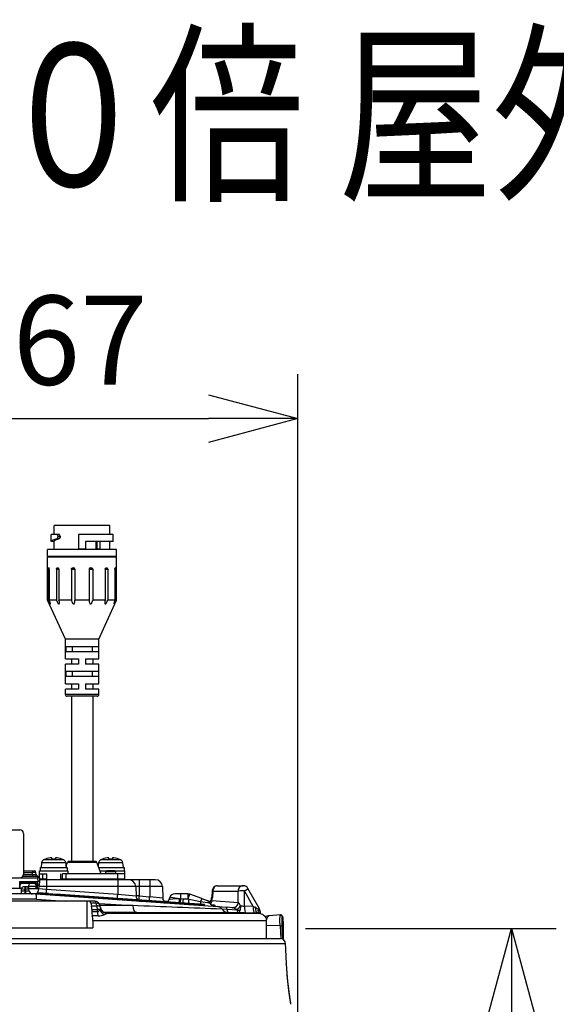
# Model space of a CAD drawing. Units: millimetres. Extents: x 602 to 738, y 1 to 119.
# Drawn here: x 648 to 663, y 91 to 119 of the extents above; entities that cross this region are included whole.
import ezdxf

# ---------------------------------------------------------------- set-up
doc = ezdxf.new("R2010")
doc.units = ezdxf.units.MM
for name, color, linetype in [('GAIKEI', 7, 'Continuous'), ('MOJI1', 2, 'Continuous'), ('SUNPO', 3, 'Continuous')]:
    doc.layers.add(name, color=color, linetype=linetype)
doc.styles.get("Standard").update_dxf_attribs({"font": 'monotxt.shx', "bigfont": 'bigfont.shx'})
doc.dimstyles.get("Standard").update_dxf_attribs({"dimscale": 0, "dimtxt": 2.5, "dimasz": 2.5, "dimexe": 1.25, "dimexo": 0.625, "dimtad": 1, "dimdec": 8, "dimtxsty": 'Standard', "dimblk": 'OPEN30', "dimcen": 2.5, "dimadec": 8, "dimazin": 2, "dimtfac": 1, "dimtdec": 8, "dimtmove": 0, "dimatfit": 3, "dimldrblk": 'OPEN30', "dimfxl": 1, "dimfrac": 2, "dimarcsym": 0})

# ---------------------------------------------------------------- blocks, each defined once
blk = doc.blocks.new('_Open30')
at = {"color": 0, "linetype": 'ByBlock', "lineweight": -2}
for p, q in [((-1, 0.268), (0, 0)), ((0, 0), (-1, -0.268)), ((0, 0), (-1, 0))]:
    blk.add_line(p, q, dxfattribs=at)
blk = doc.blocks.new('*D1')
at = {"layer": 'Defpoints', "color": 0, "ltscale": 0.3, "transparency": 16777216}
for p in [(655.656, 107.484), (638.956, 87.254), (655.656, 87.254)]:
    blk.add_point(p, dxfattribs=at)
at = {"layer": 'SUNPO', "color": 0, "lineweight": -2, "ltscale": 0.3, "transparency": 16777216}
for p, q in [((638.956, 87.879), (638.956, 108.734)), ((655.656, 87.879), (655.656, 108.734)), ((641.456, 107.484), (653.156, 107.484))]:
    blk.add_line(p, q, dxfattribs=at)
at = {"layer": 'SUNPO', "color": 0, "lineweight": -2, "ltscale": 0.3, "transparency": 16777216, "xscale": 2.5, "yscale": 2.5, "zscale": 2.5, "rotation": 180}
blk.add_blockref('_Open30', (638.956, 107.484), dxfattribs=at)
at = {"layer": 'SUNPO', "color": 0, "lineweight": -2, "ltscale": 0.3, "transparency": 16777216, "xscale": 2.5, "yscale": 2.5, "zscale": 2.5}
blk.add_blockref('_Open30', (655.656, 107.484), dxfattribs=at)
at = {"layer": 'SUNPO', "color": 0, "ltscale": 0.3, "transparency": 16777216, "insert": (647.306, 109.359), "char_height": 2.5, "attachment_point": 5}
blk.add_mtext('φ167', dxfattribs=at)
blk = doc.blocks.new('*D2')
at = {"layer": 'Defpoints', "color": 0, "ltscale": 0.3, "transparency": 16777216}
for p in [(655.248, 93.186), (661.656, 93.186), (647.306, 72.685)]:
    blk.add_point(p, dxfattribs=at)
at = {"layer": 'SUNPO', "color": 0, "lineweight": -2, "ltscale": 0.3, "transparency": 16777216}
for p, q in [((655.873, 93.186), (662.906, 93.186)), ((661.656, 75.185), (661.656, 90.686)), ((647.931, 72.685), (662.906, 72.685))]:
    blk.add_line(p, q, dxfattribs=at)
at = {"layer": 'SUNPO', "color": 0, "lineweight": -2, "ltscale": 0.3, "transparency": 16777216, "xscale": 2.5, "yscale": 2.5, "zscale": 2.5}
for p, rotation in [((661.656, 93.186), 90.0004769999985), ((661.656, 72.685), 270.0004769999985)]:
    blk.add_blockref('_Open30', p, dxfattribs=dict(at, rotation=rotation))
at = {"layer": 'SUNPO', "color": 0, "ltscale": 0.3, "transparency": 16777216, "insert": (659.781, 82.936), "char_height": 2.5, "attachment_point": 5, "rotation": 90.0005}
blk.add_mtext('205', dxfattribs=at)

msp = doc.modelspace()

# ---------------------------------------------------------------- linework, layer by layer
at = {"layer": 'GAIKEI', "color": 1, "ltscale": 0.3}
msp.add_line((648.60466863, 94.71703864), (648.60466863, 94.27734842), dxfattribs=at)
for points in [[(650.3832315, 104.48415312), (648.82449235, 104.48415312)], [(648.82449235, 104.2343548), (648.82449235, 104.48415312)], [(650.3832315, 104.2343548), (650.3832315, 104.48415312)], [(648.95706971, 104.2343548), (648.73456256, 104.2343548)], [(648.73456256, 104.03451614), (648.73456256, 104.2343548)], [(648.89240012, 104.2343548), (648.90152975, 104.23189698), (648.9097691, 104.22496298), (648.91802643, 104.21046049), (648.92217968, 104.19254895), (648.92259435, 104.18439513)], [(648.89749261, 104.11532849), (648.90731129, 104.12133565), (648.91522729, 104.13219128), (648.92072825, 104.14748653), (648.92259435, 104.16453197)], [(648.9620401, 104.11532849), (648.89749261, 104.11532849)], [(648.92259435, 104.18439513), (648.98666002, 104.18439513)], [(648.92259435, 104.18439513), (648.92259435, 104.16453197)], [(648.98666002, 104.16453197), (648.92259435, 104.16453197)], [(648.98666002, 104.18439513), (648.9833425, 104.20700868), (648.97931735, 104.21691288), (648.97395068, 104.22508488), (648.96588819, 104.23194594), (648.95706971, 104.2343548)], [(648.98666002, 104.16453197), (648.98565983, 104.15190796), (648.98270821, 104.13999118), (648.97854278, 104.13057499), (648.97313334, 104.12289698), (648.96780325, 104.11815841), (648.9620401, 104.11532849)], [(648.98666002, 104.18439513), (648.98666002, 104.16453197)], [(650.47316129, 104.2343548), (649.50394259, 104.2343548)], [(649.50394259, 104.2343548), (649.50394259, 103.83467748)], [(650.47316129, 104.03451614), (650.47316129, 104.2343548)], [(648.82449235, 104.03451614), (648.73456256, 104.03451614)], [(648.82449235, 103.81469241), (648.82449235, 104.04305425)], [(649.50394259, 103.83467748), (649.70378125, 103.83467748)], [(650.47316129, 104.03451614), (649.70378125, 104.03451614)], [(649.70378125, 104.03451614), (649.70378125, 103.83467748)], [(649.98812808, 104.03451614), (649.98812808, 103.83467748)], [(649.98812808, 103.83467748), (650.09700019, 103.83467748)], [(650.01310792, 104.03451614), (650.01310792, 103.83467748)], [(650.09700019, 104.03451614), (650.09700019, 103.83467748)], [(650.3832315, 103.81469241), (650.3832315, 104.03451614)], [(648.63464323, 103.61485375), (648.63464323, 103.81469241)], [(650.57308062, 103.81469241), (648.63464323, 103.81469241)], [(650.57308062, 103.61485375), (648.63464323, 103.61485375)], [(650.57308062, 103.59486869), (648.63464323, 103.59486869)], [(648.63464323, 102.39583673), (648.63464323, 103.59486869)], [(648.82449235, 103.59486869), (648.82449235, 103.61485375)], [(650.3832315, 103.59486869), (650.3832315, 103.61485375)], [(650.57308062, 103.61485375), (650.57308062, 103.81469241)], [(650.57308062, 102.39583673), (650.57308062, 103.59486869)], [(648.65598839, 103.2651361), (648.65717144, 103.28257202), (648.65869601, 103.28955479), (648.66009867, 103.29297622), (648.66090382, 103.2941227), (648.66219658, 103.29503756), (648.66269678, 103.2951107)], [(648.66269678, 103.2951107), (648.67304003, 103.2951107)], [(648.68184032, 103.2651361), (648.6808705, 103.27849811), (648.67804079, 103.28954879), (648.67608317, 103.29314089), (648.67500984, 103.29429336), (648.67333878, 103.29509851), (648.67304003, 103.2951107)], [(648.88411841, 103.2651361), (648.88509402, 103.27437544), (648.88800307, 103.28284021), (648.89248566, 103.28942669), (648.89834033, 103.29373241), (648.90453633, 103.2951107)], [(648.90453633, 103.2951107), (648.93279731, 103.2951107)], [(648.95474619, 103.2651361), (648.95366067, 103.27438164), (648.95046485, 103.28283421), (648.94558598, 103.28942069), (648.93932884, 103.29372622), (648.93279731, 103.2951107)], [(649.30510413, 103.2651361), (649.3065008, 103.27441821), (649.3105929, 103.28280983), (649.31694756, 103.28943888), (649.32500986, 103.29368965), (649.33376139, 103.2951107)], [(649.33376139, 103.2951107), (649.37236542, 103.2951107)], [(649.83535842, 103.2951107), (649.87396246, 103.2951107)], [(649.90261972, 103.2651361), (649.90121705, 103.27441821), (649.89713095, 103.28280983), (649.89077628, 103.28943888), (649.88271399, 103.29368965), (649.87396246, 103.2951107)], [(650.25297786, 103.2651361), (650.25406338, 103.27438164), (650.257259, 103.28283421), (650.26213786, 103.28942069), (650.26839501, 103.29372622), (650.27492654, 103.2951107)], [(650.27492654, 103.2951107), (650.30318752, 103.2951107)], [(650.32360564, 103.2651361), (650.32262982, 103.27437544), (650.31972077, 103.28284021), (650.31523839, 103.28942669), (650.30938372, 103.29373241), (650.30318752, 103.2951107)], [(650.52588373, 103.2651361), (650.52685334, 103.27849811), (650.52968306, 103.28954879), (650.53164068, 103.29314089), (650.53271401, 103.29429336), (650.53438506, 103.29509851), (650.53468402, 103.2951107)], [(650.53468402, 103.2951107), (650.54502707, 103.2951107)], [(650.55173565, 103.2651361), (650.55055241, 103.28257202), (650.54902784, 103.28955479), (650.54762517, 103.29297622), (650.54682022, 103.2941227), (650.54552727, 103.29503756), (650.54502707, 103.2951107)], [(648.65598839, 103.2651361), (648.65598839, 102.39583673)], [(648.65598839, 103.2651361), (648.68184032, 103.2651361)], [(648.68184032, 103.2651361), (648.68184032, 102.39583673)], [(648.88411841, 103.2651361), (648.88411841, 102.39583673)], [(648.88411841, 103.2651361), (648.95474619, 103.2651361)], [(648.95474619, 103.2651361), (648.95474619, 102.39583673)], [(649.30510413, 103.2651361), (649.30510413, 102.39583673)], [(649.30510413, 103.2651361), (649.40157164, 103.2651361)], [(649.40158383, 103.2651361), (649.40158383, 102.39583673)], [(649.80614001, 103.2651361), (649.80614001, 102.39583673)], [(649.80616439, 103.2651361), (649.90261972, 103.2651361)], [(649.90261972, 103.2651361), (649.90261972, 102.39583673)], [(650.25297786, 103.2651361), (650.25297786, 102.39583673)], [(650.25297786, 103.2651361), (650.32360564, 103.2651361)], [(650.32360564, 103.2651361), (650.32360564, 102.39583673)], [(650.52588373, 103.2651361), (650.52588373, 102.39583673)], [(650.52588373, 103.2651361), (650.55173565, 103.2651361)], [(650.55173565, 103.2651361), (650.55173565, 102.39583673)], [(648.65598839, 102.39583673), (648.63464323, 102.39583673)], [(649.13423987, 101.2967241), (648.63464323, 102.39583673)], [(648.65598839, 102.39583673), (648.66766716, 102.37007013)], [(648.66766716, 102.37007013), (648.69432404, 102.31649399), (648.70581377, 102.29695417), (648.71136348, 102.28936749), (648.71402254, 102.28676939), (648.71537025, 102.28602539), (648.71595578, 102.28592787), (648.7166692, 102.28617787), (648.71723654, 102.28699521), (648.71762683, 102.28987368)], [(648.88411841, 102.39583673), (648.68184032, 102.39583673)], [(648.71762683, 102.28987368), (648.71655349, 102.29844216), (648.71147939, 102.31782951), (648.70554538, 102.33588134), (648.68184032, 102.39583673)], [(648.8935406, 102.37007013), (648.9029568, 102.34851154), (648.91388558, 102.32740438), (648.9253753, 102.30927322), (648.93198017, 102.30077188), (648.94365894, 102.28976997), (648.95022104, 102.28648282), (648.95356914, 102.28593386), (648.96009467, 102.28817825), (648.96335724, 102.29211787), (648.96726049, 102.30379065), (648.9684801, 102.31959209)], [(649.30510413, 102.39583673), (648.95474619, 102.39583673)], [(648.9684801, 102.31959209), (648.96690677, 102.34207154), (648.96295476, 102.36486813), (648.95474619, 102.39583673)], [(649.30974518, 102.37007013), (649.31512404, 102.35056688), (649.32231443, 102.33142334), (649.32844948, 102.31881152), (649.33590206, 102.30680941), (649.34532425, 102.2958015), (649.35336836, 102.28966025), (649.35974761, 102.28685492), (649.36668161, 102.28594006), (649.37331086, 102.28734892), (649.38131819, 102.2925753), (649.38949639, 102.30336979), (649.39486326, 102.31534752), (649.40093736, 102.34069325), (649.40296832, 102.37007013)], [(649.80614001, 102.39583673), (649.40158383, 102.39583673)], [(649.80475573, 102.37007013), (649.80587163, 102.34801154), (649.80957964, 102.32630667), (649.81704441, 102.3055776), (649.82563108, 102.2933255), (649.83106509, 102.28901378), (649.83784062, 102.28632435), (649.84498805, 102.28618406), (649.8545811, 102.28979435), (649.85933806, 102.29312426), (649.86743093, 102.30114378), (649.87479199, 102.31121265), (649.88089046, 102.32187305), (649.89018476, 102.34345582), (649.89691153, 102.3656547), (649.90261972, 102.39583673)], [(650.25297786, 102.39583673), (649.90261972, 102.39583673)], [(650.07348397, 101.2967241), (650.57308062, 102.39583673)], [(650.23924375, 102.31959209), (650.24075612, 102.30227827), (650.24321394, 102.29435007), (650.24702546, 102.28871502), (650.24976385, 102.28682434), (650.256765, 102.28628778), (650.26363206, 102.2894772), (650.26854129, 102.29330711), (650.27721969, 102.30254046), (650.28481236, 102.31281656), (650.29779627, 102.33460677), (650.30987152, 102.35978184), (650.32360564, 102.39583673)], [(650.52588373, 102.39583673), (650.32360564, 102.39583673)], [(650.49009722, 102.28987368), (650.49029226, 102.28766586), (650.49056064, 102.28683054), (650.49096931, 102.28624501), (650.49151208, 102.28595844), (650.49218293, 102.28597663), (650.4929695, 102.28629377), (650.49473208, 102.28764768), (650.5016357, 102.2965395), (650.50885028, 102.30835856), (650.52236477, 102.3335762), (650.55173565, 102.39583673)], [(650.51507705, 102.37007013), (650.50028779, 102.33037438), (650.49422589, 102.31091989), (650.49068874, 102.29578311), (650.49009722, 102.28987368)], [(650.52588373, 102.39583673), (650.51507705, 102.37007013)], [(650.57308062, 102.39583673), (650.55173565, 102.39583673)], [(650.07348397, 101.2967241), (649.13423987, 101.2967241)], [(649.13423987, 100.74716779), (649.13423987, 101.2967241)], [(649.14499179, 101.09688544), (649.14499179, 100.94700645)], [(649.14499179, 101.09688544), (650.06273225, 101.09688544)], [(649.32124709, 101.09688544), (649.32124709, 100.94700645)], [(649.88647675, 101.09688544), (649.88647675, 100.94700645)], [(650.06273225, 101.09688544), (650.06273225, 100.94700645)], [(650.07348397, 100.74716779), (650.07348397, 101.2967241)], [(650.06273225, 100.94700645), (649.14499179, 100.94700645)], [(649.13423987, 100.74716779), (649.50394259, 100.74716779)], [(649.50394259, 100.5972888), (649.13423987, 100.5972888)], [(649.13423987, 100.04773248), (649.13423987, 100.5972888)], [(649.30410393, 100.74716779), (649.30410393, 100.5972888)], [(649.50394259, 100.74716779), (649.50394259, 100.5972888)], [(649.70378125, 100.74716779), (649.70378125, 100.5972888)], [(649.70378125, 100.74716779), (650.07348397, 100.74716779)], [(650.07348397, 100.5972888), (649.70378125, 100.5972888)], [(649.90361991, 100.74716779), (649.90361991, 100.5972888)], [(650.07348397, 100.04773248), (650.07348397, 100.5972888)], [(649.14499179, 100.39745014), (649.14499179, 100.24757114)], [(649.14499179, 100.39745014), (650.06273225, 100.39745014)], [(650.06273225, 100.24757114), (649.14499179, 100.24757114)], [(649.32124709, 100.39745014), (649.32124709, 100.24757114)], [(649.88647675, 100.39745014), (649.88647675, 100.24757114)], [(650.06273225, 100.39745014), (650.06273225, 100.24757114)], [(649.13423987, 100.04773248), (649.50394259, 100.04773248)], [(649.30410393, 100.04773248), (649.30410393, 99.89785349)], [(649.50394259, 100.04773248), (649.50394259, 99.89785349)], [(649.70378125, 100.04773248), (649.70378125, 99.89785349)], [(649.70378125, 100.04773248), (650.07348397, 100.04773248)], [(649.90361991, 100.04773248), (649.90361991, 99.89785349)], [(649.50394259, 99.89785349), (649.13423987, 99.89785349)], [(649.13423987, 99.74797449), (649.13423987, 99.89785349)], [(650.07348397, 99.74797449), (649.13423987, 99.74797449)], [(650.02352431, 99.69801483), (649.18419954, 99.69801483)], [(649.30410393, 99.69801483), (649.30410393, 95.06675629)], [(650.07348397, 99.89785349), (649.70378125, 99.89785349)], [(649.90361991, 99.69801483), (649.90361991, 95.06675629)], [(650.07348397, 99.74797449), (650.07348397, 99.89785349)], [(646.3564837, 95.95184491), (647.85735337, 95.95184491)], [(647.9572727, 95.85192558), (647.9572727, 94.70285329)], [(648.46606593, 95.02681653), (648.45478963, 94.89789242)], [(649.14294265, 95.02681653), (648.46606593, 95.02681653)], [(649.08684154, 95.10809252), (648.52217303, 95.10809252)], [(648.57469403, 95.12859596), (648.57469403, 95.1306513)], [(648.75454762, 95.12859596), (648.75454762, 95.16881629)], [(648.85446695, 95.16881629), (648.85446695, 95.12859596)], [(649.03432054, 95.1306513), (649.03432054, 95.12859596)], [(649.14294265, 95.02681653), (649.15422494, 94.89789242)], [(649.15107208, 94.93397169), (649.19162155, 95.03534845)], [(650.0161023, 95.03534845), (649.19162155, 95.03534845)], [(649.96971655, 95.06675629), (649.2380075, 95.06675629)], [(650.1434287, 94.71703864), (650.0161023, 95.03534845)], [(650.0647752, 95.02681653), (650.05665796, 94.93397169)], [(650.74165792, 95.02681653), (650.0647752, 95.02681653)], [(650.68555082, 95.10809252), (650.12088231, 95.10809252)], [(650.1734033, 95.12859596), (650.1734033, 95.1306513)], [(650.3532569, 95.12859596), (650.3532569, 95.16881629)], [(650.45317623, 95.16881629), (650.45317623, 95.12859596)], [(650.63302982, 95.1306513), (650.63302982, 95.12859596)], [(650.74165792, 95.02681653), (650.75293422, 94.89789242)], [(647.9572727, 94.80277262), (648.25750011, 94.80277262)], [(647.9572727, 94.75542924), (648.20760759, 94.75542924)], [(648.20760759, 94.80277262), (648.20760759, 94.75542924)], [(648.30739283, 94.75542924), (648.30733188, 94.75551457), (648.30720378, 94.75558172), (648.30578273, 94.7558501), (648.29409777, 94.75638067), (648.20760759, 94.75542924)], [(648.21050446, 94.7002432), (648.20760759, 94.75542924)], [(648.31028969, 94.70014547), (648.30739283, 94.75542924)], [(648.40482997, 94.61221606), (648.40482997, 94.79797309)], [(648.40482997, 94.79797309), (649.2041846, 94.79797309)], [(648.40482997, 94.71703864), (648.61288959, 94.71703864)], [(648.42481503, 94.89789242), (649.18419954, 94.89789242)], [(648.42481503, 94.89789242), (648.42481503, 94.79797309)], [(648.5047493, 94.56715964), (648.5047493, 94.71703864)], [(649.00434594, 94.55297429), (649.00434594, 94.71703864)], [(649.05430561, 94.56715964), (649.05430561, 94.71703864)], [(650.80289388, 94.71703864), (649.05430561, 94.71703864)], [(649.15422494, 94.56715964), (649.15422494, 94.71703864)], [(649.18419954, 94.89789242), (649.18419954, 94.79797309)], [(649.2041846, 94.79797309), (649.2041846, 94.71703864)], [(650.07108731, 94.89789242), (650.78290882, 94.89789242)], [(650.11105144, 94.79797309), (650.29148437, 94.79797309)], [(650.26450415, 94.7728164), (650.26255872, 94.71703864)], [(650.26450415, 94.7728164), (650.29663141, 94.80277262)], [(650.54192897, 94.7728164), (650.26450415, 94.7728164)], [(650.50980171, 94.80277262), (650.29663141, 94.80277262)], [(650.54192897, 94.7728164), (650.50980171, 94.80277262)], [(650.51496714, 94.79797309), (650.80289388, 94.79797309)], [(650.54192897, 94.7728164), (650.5438746, 94.71703864)], [(650.60305522, 94.56715964), (650.60305522, 94.71703864)], [(650.78290882, 94.89789242), (650.78290882, 94.79797309)], [(650.80289388, 94.56715964), (650.80289388, 94.79797309)], [(647.64503079, 94.60293396), (647.85735337, 94.60293396)], [(647.85527365, 94.30317597), (647.85176708, 94.5039111)], [(647.85178527, 94.50301463), (647.89276179, 94.50301463)], [(647.85876204, 94.50301463), (647.85527365, 94.30317597)], [(647.87056291, 94.60381225), (648.3557364, 94.60381225)], [(647.89276179, 94.50301463), (648.35749278, 94.50302082)], [(647.9069837, 94.45305496), (647.9083558, 94.48251118)], [(647.9069837, 94.45305496), (648.25668917, 94.45306116)], [(647.90871571, 94.50301463), (647.9083558, 94.48251118)], [(647.9083558, 94.48251118), (648.25668917, 94.48251118)], [(647.94389231, 94.65289362), (648.3557364, 94.65289982)], [(647.95724213, 94.7002432), (648.21050446, 94.7002432)], [(648.21050446, 94.7002432), (648.21050446, 94.65289362)], [(648.21050446, 94.7002432), (648.28641976, 94.69917586), (648.30735007, 94.69968804)], [(648.25668917, 94.45306116), (648.25668917, 94.48251118)], [(648.3548765, 94.50302082), (648.35310173, 94.4013573)], [(648.3557364, 94.65289982), (648.3557364, 94.60381225)], [(648.3557364, 94.60381225), (648.35749278, 94.50302082)], [(648.40744625, 94.50302082), (648.35749278, 94.50302082)], [(648.40482997, 94.50302082), (648.4030554, 94.4013573)], [(648.40568388, 94.60381225), (648.40744625, 94.50302082)], [(648.60466863, 94.56715964), (648.40633015, 94.56715964)], [(650.90966808, 94.55297429), (648.40657416, 94.55297429)], [(648.52972913, 94.56715964), (648.52972913, 94.55297429)], [(650.80289388, 94.56715964), (649.00434594, 94.56715964)], [(650.25731995, 94.56715964), (650.25682595, 94.55297429)], [(650.54911317, 94.56715964), (650.54960717, 94.55297429)], [(650.60305522, 94.55297429), (650.60305522, 94.13760524)], [(650.67799472, 94.56715964), (650.67799472, 94.55297429)], [(651.65906305, 94.55297429), (650.90994245, 94.55297429)], [(651.2025712, 94.55297429), (651.2025712, 94.09568369)], [(651.50232919, 94.55297429), (651.50232919, 94.07472281)], [(647.90523332, 94.30317597), (646.52601244, 94.30317597)], [(647.90523332, 94.15329697), (647.90523332, 94.30317597)], [(648.03182172, 94.35313563), (647.97848358, 94.35313563)], [(647.99526683, 94.24450753), (647.99838931, 94.28016595)], [(647.99526683, 94.24450753), (647.99526683, 94.15329697)], [(648.01503847, 94.24450753), (647.99526683, 94.24450753)], [(647.99838931, 94.35313563), (647.99838931, 94.28016595)], [(648.01191599, 94.28016595), (647.99838931, 94.28016595)], [(648.01191599, 94.35313563), (648.01191599, 94.28016595)], [(648.01503847, 94.24450753), (648.01191599, 94.28016595)], [(648.01503847, 94.24450753), (648.01503847, 94.15329697)], [(648.09833921, 94.36010641), (648.09692435, 94.31959331)], [(648.30740502, 94.36010641), (648.09833921, 94.36010641)], [(648.3771607, 94.29794339), (648.10783475, 94.29794339)], [(648.11457371, 94.24450753), (648.11145722, 94.28016595)], [(648.3771607, 94.29794339), (648.37341613, 94.26076641), (648.36551231, 94.22568733), (648.35343726, 94.19458444), (648.34502105, 94.18003938), (648.33544638, 94.16804946), (648.32557275, 94.1597006), (648.3151076, 94.15467526), (648.30595959, 94.15329697)], [(648.30664264, 94.40397359), (648.3066854, 94.4013573)], [(648.3066854, 94.4013573), (648.30788683, 94.33263219)], [(648.33661124, 94.40397359), (648.33665381, 94.4013573)], [(648.33665381, 94.4013573), (648.35310173, 94.4013573)], [(648.33665381, 94.4013573), (648.33785524, 94.30318216)], [(648.33785524, 94.30318216), (648.35224802, 94.30318216)], [(648.35224802, 94.30318216), (648.35310173, 94.4013573)], [(648.36174335, 94.16350613), (648.36314002, 94.18344224)], [(648.66076953, 94.14260001), (648.36174335, 94.16350613)], [(648.6621662, 94.16253631), (648.36314002, 94.18344224)], [(648.60466863, 94.27734842), (648.3771607, 94.29794339)], [(648.40220149, 94.35226973), (648.4030554, 94.4013573)], [(651.85877981, 94.36010641), (648.40233558, 94.36010641)], [(650.60305522, 94.13760524), (648.60466863, 94.27734842)], [(651.10938483, 94.36010641), (651.11878265, 94.09106702)], [(651.85877981, 94.36010641), (651.87001334, 94.03853982)], [(653.25699775, 94.24523934), (653.24165974, 94.06397709)], [(653.27468367, 94.23265191), (653.2596628, 94.05127974)], [(653.27468367, 94.23265191), (653.98208375, 94.23265191)], [(653.40635237, 94.3825309), (654.12935265, 94.3825309)], [(653.98407794, 93.91671438), (653.98208375, 94.23265191)], [(654.16324849, 93.81086104), (654.16049811, 94.23788448)], [(654.40828386, 93.80420142), (654.16049811, 94.23788448)], [(654.57707458, 93.75114965), (654.25949039, 94.30700588)], [(648.30595959, 94.15329697), (642.35456946, 94.15329697)], [(648.32408456, 94.00864456), (646.00159443, 94.00864456)], [(649.9575132, 93.95345831), (647.50825762, 93.95345831)], [(648.30491064, 94.15329697), (648.30504493, 94.15328478)], [(648.32408456, 94.00864456), (648.32399922, 94.06156204), (648.32185256, 94.09636054), (648.31776646, 94.12612171), (648.31172893, 94.14656421), (648.30887484, 94.15104659), (648.30736845, 94.15241269), (648.30504493, 94.15328478)], [(648.30504493, 94.15328478), (653.41450619, 93.79599884)], [(648.32408456, 94.00864456), (649.13270911, 93.95345831)], [(648.66076953, 94.14260001), (648.6621662, 94.16253631)], [(648.66076953, 94.14260001), (648.90693919, 94.12538371)], [(648.6621662, 94.16253631), (648.90832966, 94.14532001)], [(648.90832966, 94.14532001), (648.90693919, 94.12538371)], [(648.99567375, 94.11918152), (648.90693919, 94.12538371)], [(648.99707042, 94.13911163), (648.90832966, 94.14532001)], [(648.99707042, 94.13911163), (648.99567375, 94.11918152)], [(653.03077659, 93.83701792), (648.99567375, 94.11918152)], [(653.03216707, 93.85695423), (648.99707042, 94.13911163)], [(649.75019158, 93.20406334), (649.75019158, 93.95345831)], [(649.85056215, 93.88954511), (649.86525369, 93.82171648)], [(650.00275248, 93.88954511), (649.85056215, 93.88954511)], [(650.01965783, 93.82171648), (650.00275248, 93.88954511)], [(650.08085722, 93.88874016), (651.02429114, 93.82435115)], [(651.11878265, 94.09106702), (650.60305522, 94.13760524)], [(651.2025712, 94.09568369), (651.11861798, 94.09568369)], [(651.2162016, 93.98393911), (651.20796844, 94.00891274), (651.20336396, 94.03649667), (651.2018272, 94.06450766), (651.2021993, 94.08523672)], [(651.2021993, 94.08523672), (651.2025712, 94.09568369)], [(651.2025712, 94.09568369), (651.50232919, 94.07472281)], [(651.28576204, 93.94485326), (651.28625604, 93.95900803)], [(651.31571845, 93.94276135), (651.31621245, 93.95691013)], [(651.87001334, 94.03853982), (651.50232919, 94.07472281)], [(651.75467666, 93.92625248), (651.75418285, 93.91209771)], [(651.78413907, 93.9099998), (651.78463307, 93.92416077)], [(651.81409528, 93.90790789), (651.81458929, 93.92206286)], [(651.85594989, 93.90498065), (651.85545589, 93.91920857)], [(651.88590631, 93.90288874), (651.88541231, 93.91711066)], [(651.90018298, 93.95345831), (652.01853223, 93.95345831)], [(651.95293579, 93.9096339), (651.94690446, 93.91281113)], [(652.04623207, 94.00050893), (652.06594895, 94.0546766)], [(652.33991596, 94.01279761), (652.1456514, 94.00292398), (652.07704839, 94.00033207), (652.04961694, 94.00002712), (652.04655541, 94.0003017), (652.0463114, 94.00038703), (652.04623207, 94.00050893)], [(652.33991596, 94.01279761), (652.16056236, 94.04208316), (652.09402688, 94.05193221), (652.07035199, 94.05473775), (652.06691857, 94.05487783), (652.0661318, 94.0547925), (652.06594895, 94.0546766)], [(652.57501655, 94.15329697), (652.20678984, 94.15329697)], [(652.33992196, 94.01279761), (652.36438341, 94.01154142)], [(652.36438341, 94.01154142), (652.35666884, 93.90419389)], [(652.36438341, 94.15329697), (652.36438341, 94.01154142)], [(652.44727548, 94.00864456), (652.36438341, 94.01154142)], [(652.57501655, 94.00864456), (652.44727548, 94.00864456)], [(652.60539383, 93.99758769), (652.44727548, 94.00864456)], [(652.57501655, 94.15329697), (652.57501655, 94.00864456)], [(652.60539383, 93.99758769), (652.57501655, 94.00864456)], [(652.92674678, 93.93023486), (652.60539383, 93.99758769)], [(652.96196015, 94.02207971), (652.62627537, 94.14425887)], [(652.96196015, 94.02207971), (653.11368086, 93.9668569)], [(653.14131975, 93.95345831), (653.213838, 93.95345831)], [(653.24633136, 93.96716805), (653.23329249, 93.95747127), (653.22564487, 93.94982964), (653.211356, 93.93263772), (653.19640827, 93.91530552), (653.18818731, 93.90753599)], [(653.20595256, 93.94148678), (653.22152839, 93.97020499), (653.23196916, 94.0035155), (653.24061698, 94.05328012), (653.24165974, 94.06397709)], [(653.24633136, 93.96716805), (653.98407794, 93.91671438)], [(653.98651138, 93.91598857), (653.98407794, 93.91671438)], [(654.05415696, 93.81920391), (654.01991341, 93.87634777), (654.00585616, 93.89666816), (653.99872072, 93.90563313), (653.99020719, 93.91400657), (653.98651138, 93.91598857)], [(649.86525369, 93.82171648), (650.01965783, 93.82171648)], [(649.8763897, 93.71407038), (649.87703618, 93.65435899)], [(649.8763897, 93.71407038), (650.03328203, 93.71407038)], [(650.03590451, 93.65435899), (649.87703618, 93.65435899)], [(650.03590451, 93.65435899), (650.03328203, 93.71407038)], [(650.03590451, 93.65435899), (650.04567442, 93.65499328), (650.05497472, 93.65778023), (650.06641568, 93.6643851), (650.07662484, 93.67347196), (650.0871937, 93.68635216), (650.10433067, 93.71594867)], [(650.11985154, 93.772013), (650.1029342, 93.83985383)], [(650.12247402, 93.76031585), (650.12246183, 93.74857013), (650.11775363, 93.73476288), (650.10433067, 93.71594867)], [(651.02429114, 93.82435115), (650.10680067, 93.82435115)], [(650.11985154, 93.772013), (650.12247402, 93.76031585)], [(651.13982886, 93.6315564), (650.21830725, 93.6315564)], [(650.28898379, 93.61091267), (650.27247492, 93.61232753)], [(650.27877483, 93.61123581), (650.28898379, 93.61091267)], [(652.35515626, 93.88426378), (652.35395483, 93.87024909)], [(653.03216707, 93.85695423), (653.03077659, 93.83701792)], [(653.03413688, 93.83678011), (653.03077659, 93.83701792)], [(653.03553355, 93.85671642), (653.03216707, 93.85695423)], [(653.03553355, 93.85671642), (653.03413688, 93.83678011)], [(653.31088485, 93.83329173), (653.23642116, 93.83849993)], [(653.29946227, 93.80404275), (653.29151588, 93.80577475), (653.29069255, 93.80637246), (653.29051569, 93.80662246), (653.29046693, 93.80679332), (653.29049131, 93.8069458), (653.29061941, 93.80711646), (653.29076569, 93.80720799), (653.29118035, 93.80734208)], [(653.29118035, 93.80734208), (653.29318074, 93.80776294)], [(653.29847427, 93.80414047), (653.29946227, 93.80404275)], [(653.34084726, 93.83119382), (653.31088485, 93.83329173)], [(653.31193999, 93.80317065), (653.31088485, 93.83329173)], [(653.34189621, 93.80107274), (653.34084726, 93.83119382)], [(653.41478656, 93.79598045), (653.65370507, 93.77927035)], [(653.53077572, 93.7268103), (653.53096476, 93.72623097)], [(653.67419633, 93.71597305), (653.53181248, 93.7252002)], [(653.83116799, 93.76685977), (653.65370507, 93.77927035)], [(653.96462345, 93.70095837), (653.67419633, 93.71597305)], [(654.10399453, 93.62192678), (653.69601711, 93.63281878)], [(654.10400692, 93.62192678), (653.6960233, 93.63281878)], [(653.94748029, 93.71679638), (653.88496976, 93.7467526), (653.84903697, 93.76183442), (653.83608343, 93.76598767), (653.83116799, 93.76685977)], [(653.96462345, 93.70095837), (653.9648125, 93.70222675), (653.96395259, 93.70494076), (653.96158031, 93.70780105), (653.95356677, 93.71352762), (653.94748648, 93.71679638)], [(653.98280957, 93.62517116), (653.98094327, 93.62713497), (653.97740613, 93.63331878), (653.97267355, 93.64768098), (653.96875231, 93.66703796), (653.96462345, 93.70095837)], [(653.99476272, 93.62484182), (654.00342892, 93.62934259), (654.0119974, 93.63690488), (654.02185884, 93.64952889), (654.03103103, 93.66543405), (654.04470419, 93.69887865)], [(654.04470419, 93.69887865), (654.05003429, 93.71821744), (654.05365677, 93.73823288), (654.05647449, 93.77897159), (654.05415696, 93.81920391)], [(654.14757514, 93.62076791), (654.10399453, 93.62192678)], [(654.14753857, 93.62076791), (654.10400692, 93.62192678)], [(654.40081309, 93.61349838), (654.14757514, 93.62076791)], [(654.40103871, 93.61349239), (654.14835571, 93.62074973)], [(654.40828386, 93.80420142), (654.16324849, 93.81086104)], [(654.56570676, 93.60892447), (654.40081309, 93.61349838)], [(654.56635943, 93.60890609), (654.40103871, 93.61349239)], [(654.40828386, 93.80420142), (654.46067696, 93.77898378)], [(654.54120275, 93.72142525), (654.56868296, 93.70173894), (654.58891203, 93.67995473), (654.60049927, 93.66031119)], [(654.60427422, 93.63728298), (654.60336556, 93.65964033)], [(650.05237681, 93.53524136), (649.89085562, 93.53524136)], [(649.90471163, 93.40915896), (649.90471163, 93.20406334)], [(649.90471163, 93.40915896), (654.77283933, 93.40915896)], [(650.05237681, 93.53524136), (650.10309267, 93.5380467), (650.15038109, 93.54579185), (650.18932065, 93.55573262), (650.22457659, 93.56729548)], [(650.30427304, 93.60679), (650.29377132, 93.59969113), (650.27234082, 93.58778674), (650.22457659, 93.56729548)], [(650.30427304, 93.60679), (650.30733457, 93.60892447)], [(650.30733457, 93.60892447), (654.56570676, 93.60892447)], [(654.56570676, 93.60892447), (654.59381527, 93.60647885), (654.63082759, 93.59767875), (654.66632133, 93.58239569), (654.69932089, 93.56037967), (654.72247719, 93.53836984), (654.74245626, 93.51212762), (654.75819056, 93.48198836), (654.76902781, 93.44665309), (654.77283933, 93.40915896)], [(654.77283933, 93.39533951), (654.78657944, 93.43774927), (654.80187469, 93.47667045), (654.81129708, 93.49635676), (654.82120129, 93.51343277), (654.83153834, 93.52719106), (654.84191197, 93.5366806), (654.85238331, 93.54161442), (654.85588389, 93.54215098)], [(654.77283933, 93.40915896), (654.77283933, 92.90430535)], [(655.1697357, 93.56379491), (654.85588389, 93.54215098)], [(655.16144779, 93.26206092), (655.15762388, 93.40260305), (655.15834349, 93.46386339), (655.16063664, 93.51360343), (655.16289322, 93.53831508), (655.16559484, 93.55511052), (655.16758303, 93.56147738), (655.1686198, 93.56314843), (655.1693576, 93.56370958), (655.1697357, 93.56379491)], [(655.1697357, 93.56379491), (655.18478715, 93.56483167)], [(655.21824393, 93.26337226), (655.21561546, 93.33468308), (655.21614003, 93.44051804), (655.21821356, 93.47120606), (655.22115298, 93.48891037), (655.22226289, 93.49150228), (655.22284222, 93.49216694), (655.22342175, 93.49241094)], [(655.22342175, 93.49241094), (655.23855833, 93.49344771)], [(655.23855833, 93.49344771), (655.2493772, 93.2869738)], [(644.70672624, 93.20406334), (649.90471163, 93.20406334)], [(655.16144779, 93.26206092), (654.77283933, 93.26739121)], [(655.16144779, 93.26206092), (655.21132812, 93.26361007), (655.21685965, 93.26351234), (655.21824393, 93.26337226)], [(655.16144779, 93.26206092), (655.17950561, 92.90384193)], [(655.23731434, 92.88621696), (655.21824393, 93.26337226)], [(655.2493772, 93.2869738), (655.24945054, 93.28266208)], [(639.30106232, 92.76674561), (655.31037535, 92.76674561)], [(655.31108278, 92.7665138), (655.31037535, 92.76674561)]]:
    msp.add_lwpolyline(points, dxfattribs=at)
for points in [[(649.40153246, 103.26513841, 0.4132561317), (649.37236853, 103.29517381)], [(649.83535532, 103.29517381, 0.413256147), (649.80619139, 103.26513841)], [(648.88411388, 102.39584377, 0.016016659), (648.89353867, 102.3700737)], [(649.30510337, 102.39584305, 0.0249674304), (649.30974476, 102.37007294)], [(649.40297237, 102.37006873, 0.0264123294), (649.40158518, 102.39583789)], [(649.80614189, 102.39583771, 0.0264134385), (649.8047547, 102.37006781)], [(650.24599206, 102.37005333, 0.0549759581), (650.23917744, 102.31959042)], [(650.25297713, 102.39584155, 0.0187082677), (650.24593412, 102.37007212)], [(649.13423987, 99.7479745, 0.4142135726), (649.18419954, 99.69801483)], [(650.0235243, 99.69801483, 0.4142135777), (650.07348397, 99.74797449)], [(647.9572727, 95.85192558, 0.4142135777), (647.85735337, 95.95184491)], [(648.52217095, 95.10809203, 0.2643653739), (648.46606805, 95.0268163)], [(648.57469286, 95.13065186, 0.022013374), (648.52217191, 95.10809264)], [(648.754545, 95.1688193, 0.0715172831), (648.57469025, 95.12859718)], [(648.75454682, 95.1688128, 0.0715152481), (648.5746921, 95.12859064)], [(648.85446696, 95.12859077, 0.0411791547), (648.75454763, 95.12859077)], [(649.03432454, 95.12859717, 0.0715172831), (648.85446979, 95.1688193)], [(649.08684261, 95.10809267, 0.0220133435), (649.03432173, 95.13065186)], [(649.14294652, 95.02681631, 0.2643653692), (649.08684361, 95.10809204)], [(649.23800749, 95.06675629, 0.3066784152), (649.19162111, 95.03535118)], [(650.01610293, 95.03535118, 0.3066784582), (649.96971655, 95.06675629)], [(650.12088023, 95.10809203, 0.2643653739), (650.06477733, 95.0268163)], [(650.17340213, 95.13065186, 0.022013374), (650.12088119, 95.10809264)], [(650.35325428, 95.1688193, 0.0715172831), (650.17339952, 95.12859718)], [(650.3532561, 95.1688128, 0.0715152481), (650.17340138, 95.12859064)], [(650.45317624, 95.12859077, 0.0411791547), (650.35325691, 95.12859077)], [(650.63303382, 95.12859717, 0.0715172831), (650.45317907, 95.1688193)], [(650.68555189, 95.10809267, 0.0220133435), (650.63303101, 95.13065186)], [(650.74165579, 95.02681631, 0.2643653692), (650.68555289, 95.10809204)], [(648.30739131, 94.75542772, 0.3989595156), (648.25750003, 94.80277262)], [(647.90698362, 94.45305496, 0.409110776), (647.85703165, 94.40396713)], [(647.85735337, 94.60293396, 0.4142135777), (647.9572727, 94.70285329)], [(648.12499597, 94.45306459, 0.1227986853), (648.09833885, 94.36010989)], [(648.33661246, 94.40397212, 0.4091107505), (648.25668904, 94.48251239)], [(648.30664121, 94.40396817, 0.409105718), (648.25668908, 94.45305496)], [(648.30735989, 94.69974246, 0.1160825974), (648.3102989, 94.70012299)], [(648.30745066, 94.69969527, 0.3963555233), (648.35573487, 94.65280384)], [(648.31029102, 94.70014099, 0.3861175741), (648.35795936, 94.65284558)], [(648.40568846, 94.60381215, 0.4091108167), (648.35573632, 94.65289982)], [(651.109385, 94.3601099, 0.4040262411), (650.90966807, 94.55297429)], [(651.85877997, 94.3601099, 0.4040262411), (651.65906304, 94.55297429)], [(647.97848357, 94.35313084, 0.3056148222), (647.9043814, 94.30317113)], [(648.111453, 94.28016221, 0.3888787469), (648.03182171, 94.35313084)], [(648.11457563, 94.24450777, 0.3888787469), (648.21411474, 94.15329697)], [(648.30788401, 94.33263356, 0.4091107709), (648.33785529, 94.30318096)], [(648.3522481, 94.30318216, 0.4091108116), (648.40220008, 94.35226999)], [(653.40635242, 94.3825309, 0.3897994496), (653.2570027, 94.2452372)], [(654.25948764, 94.30700646, 0.2691554074), (654.12935272, 94.3825309)], [(650.10293535, 93.83985757, 0.3442906331), (649.95751319, 93.95345831)], [(651.11878242, 94.0910689, 0.1968911325), (651.16550316, 93.98748362)], [(651.19567253, 93.9653429, 0.1099712337), (651.25811509, 93.94678569)], [(651.22900326, 93.96308374, 0.2055596053), (651.25810541, 93.94670691)], [(651.87001302, 94.03853543, 0.1968916855), (651.91673407, 93.93494989)], [(651.89494234, 93.90225365, 0.1099636601), (651.95935569, 93.91193831)], [(651.99231796, 93.92966708, 0.1519222119), (652.04623756, 94.00050591)], [(652.20678983, 94.15329697, 0.3152987505), (652.06594966, 94.05467963)], [(652.32812459, 93.90618392, 0.0213674948), (652.33985697, 94.01280742)], [(652.62627819, 94.14425816, 0.0874886767), (652.57501654, 94.15329697)], [(652.92677231, 93.93023334, 0.0181360026), (652.92622468, 93.86436433)], [(653.19845432, 93.88895062, 0.0040298343), (652.92673526, 93.93018703)], [(653.19845264, 93.88892673, 0.1997362782), (653.11367768, 93.96685619)], [(653.21112629, 93.94872628, 0.0928074677), (653.1720022, 93.92826185)], [(653.19845, 93.8889253, 0.2179584502), (653.29317832, 93.80776195)], [(653.2110089, 93.8667896, 0.1656678244), (653.24627022, 93.96716783)], [(653.24634964, 93.9671624, 0.038496188), (653.25965097, 94.05128447)], [(649.87632856, 93.71406993, 0.0493627213), (649.8653259, 93.82173349)], [(650.03320748, 93.71406616, 0.0561101055), (650.01973245, 93.82173456)], [(650.10433133, 93.71596518, 0.0054455335), (650.03327876, 93.71405459)], [(650.122469, 93.76030896, 0.1069872284), (650.15425247, 93.68761887)], [(650.15415085, 93.68770862, 0.2293111105), (650.30427947, 93.60682809)], [(650.15416048, 93.68771438, 0.201587497), (650.27980796, 93.6110721)], [(650.27981079, 93.61107638, 0.0356518503), (650.30733493, 93.60892589)], [(650.30733818, 93.60893462, 0.0146937233), (650.28898398, 93.61090463)], [(653.53095198, 93.72633517, 0.0001317593), (651.02450124, 93.82440908)], [(651.1397926, 93.63151382, 0.0002771016), (653.69608664, 93.63275184)], [(653.30193661, 93.80383931, 0.0283127355), (653.29118145, 93.80733895)], [(653.30479557, 93.80363767, 0.0308710011), (653.29317842, 93.80775948)], [(653.53077318, 93.72680351, 0.2374708557), (653.41450914, 93.7960011)], [(653.53095972, 93.72622463, 0.2389113674), (653.41451093, 93.79600672)], [(653.53081566, 93.7268304, 0.2487156514), (653.6960247, 93.63277206)], [(653.53099206, 93.72624578, 0.2475475055), (653.69601098, 93.63277282)], [(653.96462806, 93.70097592, 0.0880496158), (654.04470786, 93.69884844)], [(654.05415805, 93.81919409, 0.0071983683), (654.16325095, 93.81087046)], [(654.60336705, 93.65964089, 0.1201813007), (654.57708098, 93.75114942)], [(654.6005071, 93.66031224, 0.0865485495), (654.60789322, 93.60390834)], [(654.60430588, 93.63728271, 0.0438029609), (654.60046984, 93.66030024)], [(654.60338446, 93.65967596, 0.1439624932), (654.60050463, 93.66026401)], [(654.60428134, 93.63728246, 0.0515339476), (654.609059, 93.60351765)], [(654.85588092, 93.54214981, 0.1461895118), (654.74858436, 93.50184147)], [(654.85588569, 93.54214986, 0.1461886249), (654.74858986, 93.50184125)], [(655.2234195, 93.49241059, 0.3053749403), (655.16973938, 93.56380067)], [(655.23855483, 93.49344837, 0.3056089063), (655.18478559, 93.5648343)], [(655.24937603, 93.28697363, 0.0116607023), (655.25126294, 92.87731302)], [(655.24944666, 93.28266136, 0.011541297), (655.25144614, 92.87718068)]]:
    msp.add_lwpolyline(points, format="xyb", dxfattribs=at)
at = {"layer": 'GAIKEI', "color": 7, "ltscale": 0.162503}
for points in [[(639.44335164, 92.90430535), (655.16808303, 92.90430535)], [(655.31037535, 92.76674561), (655.30591735, 92.79593944), (655.29574476, 92.82362109), (655.28027265, 92.84863749), (655.26024502, 92.86985437), (655.23640547, 92.8865341), (655.20973041, 92.89796887), (655.18914143, 92.90270744), (655.16808303, 92.90430535)], [(655.31108278, 92.7665138), (655.30636859, 92.79679935), (655.29540943, 92.82555433), (655.27853466, 92.85152816), (655.2563114, 92.87348304), (655.22962994, 92.89021753), (655.1997043, 92.90071945), (655.16808303, 92.90430535)], [(655.3184926, 92.60454736), (655.31037535, 92.76674561)], [(655.31920003, 92.60454736), (655.31108278, 92.7665138)], [(655.3122964, 92.60454736), (655.333111, 92.18806241)], [(655.31920003, 92.60454736), (655.31235735, 92.60454736)], [(655.31360155, 92.60454736), (655.33445271, 92.18765974)], [(655.33445271, 92.18765974), (655.34989425, 91.93547694), (655.37130636, 91.69476548), (655.40018944, 91.44487583), (655.43742738, 91.18345349), (655.45302758, 91.08642482)]]:
    msp.add_lwpolyline(points, dxfattribs=at)
msp.add_lwpolyline([(655.33445175, 92.18766963, 0.1797567753), (655.33310629, 92.18803919)], format="xyb", dxfattribs=at)
at = {"layer": 'GAIKEI', "color": 1, "ltscale": 0.3}
for centre, major_axis, ratio, start_param, end_param in [((649.60355097, 104.14019862), (0.86887859, 0.1100308), 0.122765, 2.5036910727, 3.1016568452), ((649.60380697, 104.140223), (0.77922319, 0.09866912), 0.122748, 2.5228136961, 3.1260516742), ((647.9083558, 94.48163909), (-0.04995357, 0.0008721), 0.017448, 4.7126935401, 6.2831853072), ((648.3557364, 94.60294015), (-0.04995357, -0.0008721), 0.017451, 3.1415926536, 4.7120843671), ((647.99854178, 94.27319537), (0.09969368, -0.00695849), 0.06944, 1.5771723248, 2.7865542332), ((647.99680379, 94.2532163), (0.10107196, 0.00883686), 0.084232, 3.5714599157, 4.6898603811), ((648.01176351, 94.27319537), (0.09969368, 0.00695849), 0.06944, 0.0012218663, 1.564405465), ((648.01351989, 94.2532163), (0.10105977, -0.00883686), 0.084229, 4.7347844741, 6.2980359817), ((648.33661124, 94.40449797), (-0.02996848, -0.00052448), 0.017448, 0.0000000268, 1.5704917671), ((648.33665381, 94.40187568), (-0.02996848, -0.00052448), 0.017448, 6.2831836113, 7.8536770479), ((648.35310173, 94.4022294), (-0.04995357, 0.0008721), 0.017448, 1.5711008499, 3.1415926536), ((648.60466863, 94.282575), (-0.01045299, -0.14951308), 0.002436, 0.6884560667, 1.5359748069), ((653.40635237, 94.23265191), (0.14934842, -0.01258749), 0.152603, 3.1416105769, 3.6461371143), ((653.40635237, 94.23265191), (0, -0.14987899), 0.878498, 3.1415926536, 4.7123889804), ((654.12935265, 94.23265191), (0, -0.14987899), 0.982611, 3.1415926536, 4.7123889805), ((654.12935265, 94.23265191), (0.1498729, 0.00096968), 0.034301, 1.3612593704, 2.9547217068), ((654.12935265, 94.23265191), (0.13013785, 0.07435403), 0.074245, 4.9114270047, 6.2830527356), ((648.60466863, 94.282575), (-0.01045299, -0.14951308), 0.002436, 0.0336359902, 0.4381021441), ((649.81258621, 93.80354275), (-0.0000061, -0.14991559), 0.309259, 2.1817957655, 3.1415998003), ((649.9575132, 93.80357932), (0, 0.14987899), 0.368504, 5.3232542186, 6.2831853072), ((649.9575132, 93.80357932), (0.14542702, 0.03626223), 0.536018, 0.0002297685, 1.1244646472), ((650.60305522, 94.14283782), (-0.01045299, -0.14951308), 0.002436, 0.0343483147, 0.4381015364), ((650.60305522, 94.14283782), (-0.01045299, -0.14951308), 0.002436, 0.6884559906, 1.5359748067), ((651.50232919, 94.07995539), (-0.01045299, -0.14951308), 0.002436, 0.6884559709, 1.5359748044), ((652.44727548, 94.01387713), (0.01045299, 0.14951308), 0.002436, 3.8300486449, 4.6775673565), ((652.57501655, 94.00341798), (0.05125866, 0.14084088), 0.011943, 0, 1.537995646), ((652.60539383, 94.00282026), (0.01045299, 0.14951308), 0.002436, 3.8300487203, 4.6775674605), ((652.91070154, 93.88123882), (0.05125866, 0.14084088), 0.011943, 0, 1.2198341824), ((653.39100216, 94.05127974), (0.14934232, -0.01269117), 0.152239, 3.1416213116, 3.6507838965), ((653.83676048, 93.91671438), (-0.01045299, -0.14951308), 0.982823, 0.0000002297, 1.6394143684), ((653.84162095, 93.91637885), (-0.01045299, -0.14951308), 0.966578, 0, 1.6357159352), ((649.93879671, 93.66132357), (0, -0.19982646), 0.309253, 4.7472681749, 5.3951624414), ((649.97442455, 93.73575088), (0.14542702, 0.03626223), 0.536018, 0.0000010918, 1.1245364862), ((650.10954506, 93.66132977), (0, 0.19983866), 0.368721, 1.6057029118, 2.2535656994), ((650.27265797, 93.72543201), (0.13069282, -0.15117799), 0.779563, 4.1714063056, 5.169396857), ((651.1429941, 93.83132192), (0, 0.19983866), 0.594359, 1.6057029118, 3.1149323052), ((652.32843843, 94.02218942), (-0.01045299, -0.14951308), 0.080894, 0.0224683026, 0.4381052049), ((652.44727548, 94.01387713), (0.01045299, 0.14951308), 0.002436, 3.1759246311, 3.5796940992), ((652.60539383, 94.00282026), (0.01045299, 0.14951308), 0.002436, 3.1759409683, 3.5796943615), ((652.94278603, 93.97923091), (-0.01045299, -0.14951308), 0.089087, 5.8448339909, 6.2831853072), ((653.64324591, 93.62975726), (0.01045299, 0.14951308), 0.205094, 5.3412732403, 6.2831853072), ((653.71545941, 93.83092544), (-0.00545214, -0.19976548), 0.234257, 5.3319290223, 6.1698381265), ((653.97627184, 93.82309476), (-0.09891306, -0.1126105), 0.430741, 0.8504746138, 1.9001365444), ((654.20477376, 93.81783781), (-0.00542775, -0.19976548), 0.20693, 4.7529326738, 6.175237524), ((654.44980314, 93.81117818), (-0.00543385, -0.19976548), 0.20693, 4.7529337282, 6.1858765948), ((654.53984884, 93.80868999), (-0.00559241, -0.19975938), 0.396982, 4.8727913641, 6.1899324313), ((654.54897227, 93.36712749), (0.18947105, -0.42119315), 0.423012, 2.3553390446, 2.6718463087), ((654.66688847, 93.78092921), (-0.07903165, -0.18354322), 0.539271, 5.2618337682, 6.0933171016), ((654.44694285, 93.67680187), (0.13013785, 0.07435403), 0.07424, 5.479137603, 6.2831853072), ((649.84291452, 93.40915896), (0, -0.19982646), 0.309243, 1.5707977021, 2.2536081885)]:
    msp.add_ellipse(centre, major_axis=major_axis, ratio=ratio, start_param=start_param, end_param=end_param, dxfattribs=at)
at = {"layer": 'GAIKEI', "color": 7, "ltscale": 0.162503}
msp.add_ellipse((873.58065692, 11.21589896), major_axis=(217.79352403, -83.94122636), ratio=0.169301, start_param=3.2159006348, end_param=3.2415729222, dxfattribs=at)

# ---------------------------------------------------------------- texts
at = {"layer": 'MOJI1', "width": 0.79}
msp.add_text('２ＭＰ ４０倍 屋外ＩＲＰＴＺ 耐重塩害（親水コート付）', height=4, dxfattribs=at).set_placement((629, 114))

# ---------------------------------------------------------------- dimensions: what is measured, and where the dimension line sits
at = {"layer": 'SUNPO', "color": 3, "ltscale": 0.3}
dim = msp.add_linear_dim(base=(655.65562273, 107.48415312), p1=(638.9558119, 87.25394159), p2=(655.65562273, 87.25394242), text='φ167', dimstyle='Standard', override={"dimscale": 1}, dxfattribs=at)
dim.commit()
dim.dimension.update_dxf_attribs({"geometry": '*D1', "text_midpoint": (647.30571732, 107.48415312), "dimtype": 128})
dim = msp.add_linear_dim(base=(661.65557343, 93.18613932), p1=(647.30569929, 72.68480197), p2=(655.24822461, 93.18608598), angle=90.000477, text='205', dimstyle='Standard', override={"dimscale": 1}, dxfattribs=at)
dim.commit()
dim.dimension.update_dxf_attribs({"geometry": '*D2', "text_midpoint": (661.65565877, 82.93553038), "dimtype": 128})

doc.saveas('drawing.dxf')
